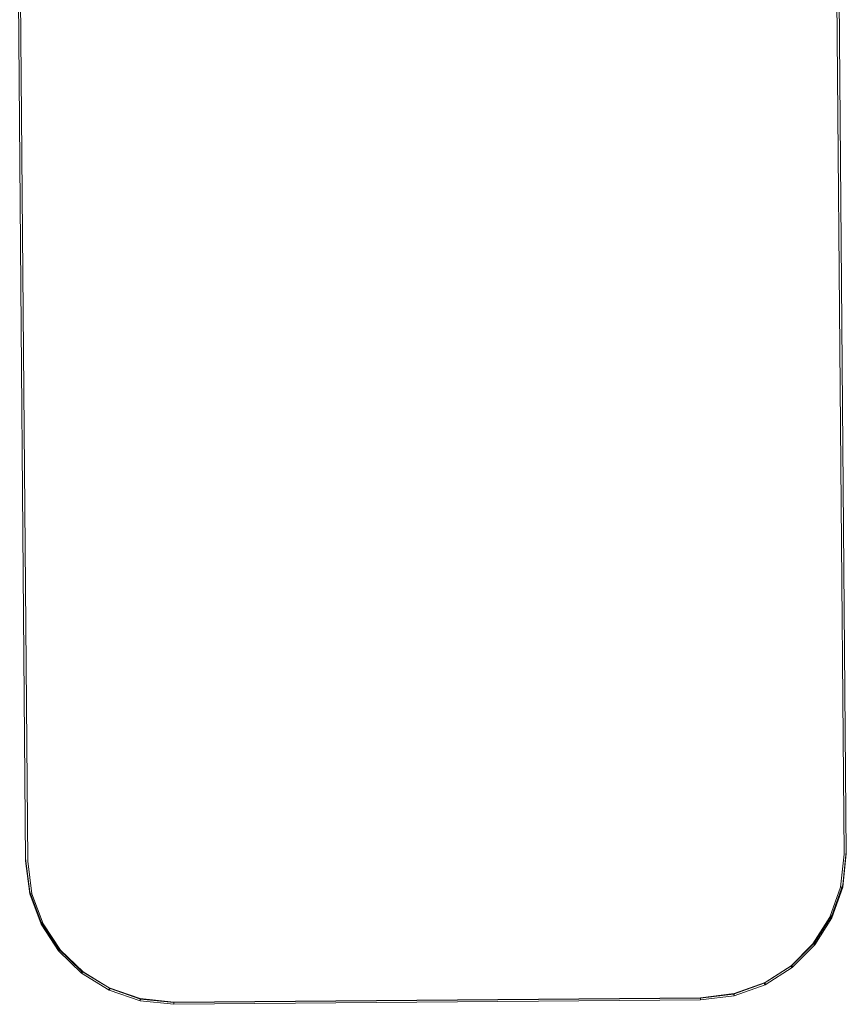
# Model space of a CAD drawing. Units: millimetres. Extents: x 713180 to 717161, y 104214 to 109488.
# Drawn here: x 715225 to 715337, y 105724 to 105857 of the extents above; entities that cross this region are included whole.
import ezdxf

# ---------------------------------------------------------------- set-up
doc = ezdxf.new("R2010")
doc.units = ezdxf.units.MM
doc.header["$MEASUREMENT"] = 0
doc.layers.add('Чертеж и Рисунок_Ном._пера__7', color=7, linetype='Continuous', lineweight=15)

msp = doc.modelspace()

# ---------------------------------------------------------------- linework, layer by layer
at = {"layer": 'Чертеж и Рисунок_Ном._пера__7', "color": 7, "linetype": 'Continuous', "lineweight": 15}
for p, q in [((715334.47, 105971.24), (715336.37, 105744.36)), ((715334.77, 105971.31), (715336.66, 105744.39)), ((715226.27, 105743.47), (715225.21, 105871.55)), ((715226.57, 105743.44), (715225.51, 105871.55)), ((715336.66, 105744.69), (715336.18, 105740.22)), ((715226.83, 105739.31), (715226.27, 105743.77)), ((715226.83, 105739.02), (715226.27, 105743.47)), ((715227.13, 105739.03), (715226.57, 105743.44)), ((715336.37, 105744.36), (715335.89, 105739.94)), ((715336.66, 105744.39), (715336.18, 105739.93)), ((715226.83, 105739.31), (715226.83, 105739.02)), ((715228.35, 105735.23), (715226.83, 105739.31)), ((715335.89, 105739.94), (715334.45, 105735.9)), ((715336.18, 105740.22), (715334.72, 105736.11)), ((715336.18, 105739.93), (715334.72, 105735.82)), ((715336.18, 105739.93), (715335.89, 105739.94)), ((715336.18, 105740.22), (715336.18, 105739.93)), ((715226.83, 105739.02), (715227.13, 105739.03)), ((715228.36, 105734.93), (715226.83, 105739.02)), ((715228.63, 105735.01), (715227.13, 105739.03)), ((715334.45, 105735.9), (715332.18, 105732.32)), ((715334.72, 105736.11), (715332.42, 105732.48)), ((715334.72, 105735.82), (715332.42, 105732.18)), ((715334.72, 105735.82), (715334.45, 105735.9)), ((715334.72, 105736.11), (715334.72, 105735.82)), ((715228.35, 105735.23), (715228.36, 105734.93)), ((715230.72, 105731.63), (715228.35, 105735.23)), ((715228.36, 105734.93), (715228.63, 105735.01)), ((715230.72, 105731.34), (715228.36, 105734.93)), ((715230.96, 105731.47), (715228.63, 105735.01)), ((715233.81, 105728.64), (715230.72, 105731.63)), ((715230.72, 105731.63), (715230.72, 105731.34)), ((715230.72, 105731.34), (715230.96, 105731.47)), ((715233.81, 105728.35), (715230.72, 105731.34)), ((715234, 105728.53), (715230.96, 105731.47)), ((715332.18, 105732.32), (715329.19, 105729.32)), ((715332.42, 105732.48), (715329.38, 105729.44)), ((715332.42, 105732.18), (715329.38, 105729.14)), ((715332.42, 105732.18), (715332.18, 105732.32)), ((715332.42, 105732.48), (715332.42, 105732.18)), ((715329.19, 105729.32), (715325.6, 105727.03)), ((715329.38, 105729.44), (715325.73, 105727.11)), ((715329.38, 105729.14), (715325.73, 105726.81)), ((715329.38, 105729.14), (715329.19, 105729.32)), ((715329.38, 105729.44), (715329.38, 105729.14)), ((715237.5, 105726.37), (715233.81, 105728.64)), ((715233.81, 105728.64), (715233.81, 105728.35)), ((715233.81, 105728.35), (715234, 105728.53)), ((715237.5, 105726.08), (715233.81, 105728.35)), ((715237.63, 105726.29), (715234, 105728.53)), ((715241.67, 105724.94), (715237.5, 105726.37)), ((715237.5, 105726.37), (715237.5, 105726.08)), ((715237.5, 105726.08), (715237.63, 105726.29)), ((715241.67, 105724.65), (715237.5, 105726.08)), ((715241.74, 105724.88), (715237.63, 105726.29)), ((715325.6, 105727.03), (715321.51, 105725.55)), ((715325.73, 105727.11), (715321.58, 105725.61)), ((715325.73, 105726.81), (715321.58, 105725.31)), ((715325.73, 105726.81), (715325.6, 105727.03)), ((715325.73, 105727.11), (715325.73, 105726.81)), ((715246.2, 105724.46), (715241.67, 105724.94)), ((715241.67, 105724.94), (715241.67, 105724.65)), ((715241.67, 105724.65), (715241.74, 105724.88)), ((715246.22, 105724.41), (715241.74, 105724.88)), ((715317.05, 105725.05), (715246.2, 105724.46)), ((715317.06, 105724.76), (715246.21, 105724.17)), ((715317.04, 105725), (715246.22, 105724.41)), ((715321.51, 105725.55), (715317.04, 105725)), ((715321.58, 105725.61), (715317.05, 105725.05)), ((715317.05, 105725.05), (715317.06, 105724.76)), ((715321.58, 105725.31), (715317.06, 105724.76)), ((715321.58, 105725.31), (715321.51, 105725.55)), ((715321.58, 105725.61), (715321.58, 105725.31)), ((715246.21, 105724.17), (715241.67, 105724.65)), ((715246.2, 105724.46), (715246.21, 105724.17))]:
    msp.add_line(p, q, dxfattribs=at)

doc.saveas('drawing.dxf')
